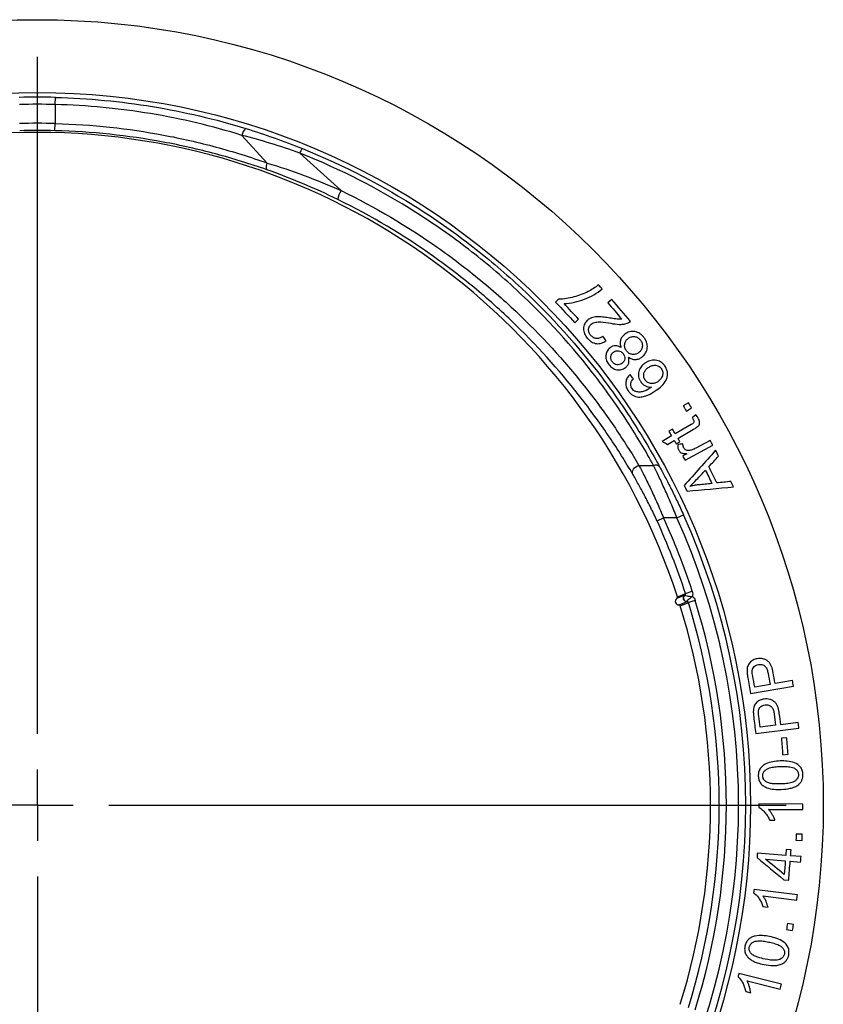
# Model space of a CAD drawing. Units: millimetres. Extents: x 8 to 417, y 1 to 291.
# Drawn here: x 99 to 155, y 82 to 151 of the extents above; entities that cross this region are included whole.
import ezdxf

# ---------------------------------------------------------------- set-up
doc = ezdxf.new("R2010")
doc.units = ezdxf.units.MM
doc.layers.add('FORMAT', color=7, linetype='Continuous')

# ---------------------------------------------------------------- blocks, each defined once
blk = doc.blocks.new('SW_CENTERMARKSYMBOL_8')
at = {"layer": 'FORMAT', "color": 0}
for p, q in [((0, 5), (0, 52.402)), ((0, 0), (0, 2.5)), ((0, 0), (-2.5, 0)), ((0, 0), (0, -2.5)), ((0, 0), (2.5, 0)), ((5, 0), (52.402, 0)), ((0, -5), (0, -52.402))]:
    blk.add_line(p, q, dxfattribs=at)

msp = doc.modelspace()

# ---------------------------------------------------------------- linework, layer by layer
at = {"color": 7, "linetype": 'Continuous', "lineweight": 25}
for p, q in [((101.035, 145.147), (101.048, 145.647)), ((101.035, 145.147), (101.035, 143.815)), ((101.022, 143.316), (101.035, 143.815)), ((115.869, 141.052), (114.105, 142.988)), ((118.155, 141.748), (121.046, 139.116)), ((136.266, 131.513), (136.053, 131.315)), ((139.986, 131.496), (139.712, 131.263)), ((137.402, 129.868), (137.665, 130.114)), ((145.348, 124.269), (144.984, 124.046)), ((145.207, 123.683), (145.571, 123.906)), ((145.861, 123.42), (145.602, 123.208)), ((145.54, 122.737), (144.425, 122.09)), ((144.236, 122.416), (143.986, 122.271)), ((144.611, 121.769), (145.707, 122.405)), ((144.175, 121.945), (143.508, 121.559)), ((143.888, 121.35), (144.36, 121.624)), ((144.497, 121.388), (144.748, 121.533)), ((146.878, 121.629), (145.858, 121.075)), ((145.244, 120.699), (144.948, 120.539)), ((145.11, 120.242), (147.057, 121.299)), ((141.887, 119.879), (142.911, 119.879)), ((143.151, 115.997), (143.605, 116.206)), ((144.549, 116.206), (143.605, 116.206)), ((144.549, 116.206), (145.005, 116.411)), ((145.143, 110.907), (145.619, 111.063)), ((145.825, 110.416), (145.347, 110.268)), ((152.631, 104.826), (151.412, 104.609)), ((149.704, 103.895), (152.702, 104.429)), ((151.058, 104.546), (149.986, 104.355)), ((150.058, 101.102), (153.084, 101.468)), ((151.449, 101.677), (150.367, 101.546)), ((153.036, 101.869), (151.805, 101.72)), ((152.23, 100.798), (151.853, 100.769)), ((151.944, 99.616), (152.321, 99.646)), ((153.352, 96.149), (150.285, 96.17)), ((150.959, 95.791), (153.349, 95.774)), ((151.043, 95.04), (151.406, 95.038)), ((153.32, 94.047), (152.893, 94.065)), ((152.875, 93.638), (153.302, 93.62)), ((152.156, 92.565), (150.177, 92.721)), ((152.532, 92.951), (152.188, 92.978)), ((153.232, 92.481), (152.5, 92.538)), ((150.75, 92.299), (152.127, 92.19)), ((152.471, 92.163), (153.202, 92.105)), ((152.022, 90.865), (152.366, 90.838)), ((152.982, 89.808), (149.944, 90.192)), ((150.568, 89.735), (152.935, 89.436)), ((150.562, 88.981), (150.922, 88.936)), ((152.703, 87.728), (152.28, 87.797)), ((152.212, 87.374), (152.635, 87.305)), ((151.867, 83.563), (148.885, 84.307)), ((149.452, 83.777), (151.776, 83.198)), ((149.358, 83.027), (149.711, 82.939))]:
    msp.add_line(p, q, dxfattribs=at)
at = {"color": 7, "linetype": 'Continuous', "lineweight": 25, "flags": 128}
for points in [[(141.451, 119.268), (141.426, 119.347), (141.427, 119.435), (141.455, 119.528), (141.508, 119.619), (141.582, 119.705), (141.673, 119.779), (141.777, 119.838), (141.887, 119.879)], [(145.105, 110.794), (145.105, 110.794), (145.056, 110.774), (144.862, 110.693), (144.701, 110.627), (144.54, 110.56)], [(144.579, 110.673), (144.596, 110.68), (144.664, 110.709), (144.935, 110.821), (144.986, 110.842), (145.054, 110.87), (145.143, 110.907)], [(144.685, 110.104), (144.697, 110.109), (144.746, 110.129), (144.94, 110.209), (145.101, 110.276), (145.25, 110.338)], [(145.347, 110.268), (145.342, 110.265), (145.274, 110.237), (145.002, 110.125), (144.952, 110.104), (144.884, 110.075), (144.782, 110.033)]]:
    msp.add_lwpolyline(points, dxfattribs=at)
at = {"color": 7, "linetype": 'Continuous', "lineweight": 25}
for radius in [55, 49.902]:
    msp.add_circle((99.787, 96.088), radius, dxfattribs=at)
for centre, radius, start, end in [((99.787, 96.088), 49.575, 88.54314, 91.45686), ((99.787, 96.088), 49.075, 88.54314, 91.45686), ((99.787, 96.088), 47.744, 88.50253, 91.49747), ((114.766, 142.926), 0.663, 125.47954, 174.62114), ((99.787, 96.088), 47.106, 18.03731, 161.96269), ((99.787, 96.088), 47.244, 88.50253, 91.49747), ((118.839, 141.548), 0.713, 134.19812, 163.69643), ((116.337, 140.792), 0.535, 150.95605, 203.14071), ((122.014, 138.42), 1.193, 144.29801, 176.65196), ((143.047, 119.525), 0.378, 36.45307, 110.91476), ((99.787, 96.088), 47.716, 18.09443, 24.66167), ((99.787, 96.088), 48.216, 18.09443, 24.66167), ((99.787, 96.088), 49.075, 335.7982, 24.2018), ((99.787, 96.088), 49.575, 335.7982, 24.2018), ((144.682, 110.354), 0.25, 124.43805, 270.82154), ((145.247, 110.588), 0.25, 124.53681, 270.85705), ((99.787, 96.088), 48.216, 342.7119, 17.2881), ((99.787, 96.088), 47.106, 342.77947, 17.22053), ((99.787, 96.088), 47.716, 342.7119, 17.2881)]:
    msp.add_arc(centre, radius, start, end, dxfattribs=at)
for points, knots in [([(101.048, 145.647), (103.357, 145.588), (105.62, 145.37), (110.063, 144.638), (112.242, 144.125), (114.381, 143.466)], [0, 0, 0, 0, 0.5, 0.5, 1, 1, 1, 1]), ([(114.105, 142.988), (112.011, 143.64), (109.875, 144.148), (105.52, 144.872), (103.3, 145.089), (101.035, 145.147)], [0, 0, 0, 0, 0.5, 0.5, 1, 1, 1, 1]), ([(101.035, 143.815), (103.617, 143.747), (106.143, 143.473), (109.856, 142.777), (111.08, 142.497), (112.898, 142.006), (113.502, 141.83), (114.695, 141.457), (115.285, 141.259), (115.869, 141.052)], [0, 0, 0, 0, 0.5, 0.5, 0.75, 0.75, 0.875, 0.875, 1, 1, 1, 1]), ([(115.845, 140.581), (115.261, 140.787), (114.671, 140.982), (113.479, 141.351), (112.876, 141.525), (111.059, 142.011), (109.836, 142.289), (106.126, 142.978), (103.602, 143.248), (101.022, 143.316)], [0, 0, 0, 0, 0.125, 0.125, 0.25, 0.25, 0.5, 0.5, 1, 1, 1, 1]), ([(118.155, 141.748), (117.483, 141.989), (116.807, 142.213), (115.455, 142.626), (114.78, 142.815), (114.105, 142.988)], [0, 0, 0, 0, 0.5, 0.5, 1, 1, 1, 1]), ([(118.342, 142.059), (121.252, 140.885), (123.99, 139.461), (127.838, 136.992), (129.077, 136.114), (131.467, 134.25), (132.597, 133.28), (135.788, 130.295), (137.656, 128.195), (139.691, 125.512), (140.082, 124.975), (140.825, 123.908), (141.18, 123.378), (142.192, 121.799), (142.801, 120.762), (143.351, 119.75)], [0, 0, 0, 0, 0.25, 0.25, 0.375, 0.375, 0.5, 0.5, 0.75, 0.75, 0.8125, 0.8125, 0.875, 0.875, 1, 1, 1, 1]), ([(142.911, 119.879), (142.367, 120.871), (141.764, 121.888), (140.761, 123.437), (140.41, 123.958), (139.673, 125.004), (139.286, 125.532), (137.268, 128.164), (135.417, 130.224), (132.256, 133.152), (131.136, 134.102), (128.77, 135.928), (127.543, 136.789), (123.736, 139.206), (121.03, 140.6), (118.155, 141.748)], [0, 0, 0, 0, 0.125, 0.125, 0.1875, 0.1875, 0.25, 0.25, 0.5, 0.5, 0.625, 0.625, 0.75, 0.75, 1, 1, 1, 1]), ([(115.869, 141.052), (116.737, 140.789), (117.605, 140.497), (119.335, 139.851), (120.195, 139.498), (121.046, 139.116)], [0, 0, 0, 0, 0.5, 0.5, 1, 1, 1, 1]), ([(120.823, 138.49), (120.007, 138.89), (119.18, 139.266), (117.517, 139.964), (116.681, 140.287), (115.845, 140.581)], [0, 0, 0, 0, 0.5, 0.5, 1, 1, 1, 1]), ([(121.046, 139.116), (123.434, 137.956), (125.674, 136.627), (128.817, 134.42), (129.828, 133.648), (131.29, 132.441), (131.769, 132.03), (132.705, 131.195), (133.159, 130.773), (135.367, 128.647), (136.928, 126.891), (138.65, 124.683), (138.983, 124.241), (139.626, 123.357), (139.938, 122.914), (140.835, 121.593), (141.383, 120.726), (141.887, 119.879)], [0, 0, 0, 0, 0.25, 0.25, 0.375, 0.375, 0.4375, 0.4375, 0.5, 0.5, 0.75, 0.75, 0.8125, 0.8125, 0.875, 0.875, 1, 1, 1, 1]), ([(141.451, 119.268), (140.955, 120.11), (140.415, 120.972), (139.531, 122.285), (139.224, 122.726), (138.59, 123.606), (138.262, 124.047), (136.565, 126.247), (135.025, 127.999), (132.842, 130.125), (132.392, 130.547), (131.467, 131.382), (130.992, 131.794), (129.544, 133.003), (128.542, 133.777), (125.424, 135.99), (123.199, 137.324), (120.823, 138.49)], [0, 0, 0, 0, 0.125, 0.125, 0.1875, 0.1875, 0.25, 0.25, 0.5, 0.5, 0.5625, 0.5625, 0.625, 0.625, 0.75, 0.75, 1, 1, 1, 1]), ([(139.053, 132.519), (138.941, 132.431), (138.828, 132.344), (138.591, 132.187), (138.466, 132.118), (138.34, 132.051)], [0, 0, 0, 0, 0.5, 0.5, 1, 1, 1, 1]), ([(138.34, 132.051), (138.18, 131.973), (138.018, 131.898), (137.684, 131.773), (137.513, 131.719), (136.99, 131.58), (136.632, 131.516), (136.266, 131.513)], [0, 0, 0, 0, 0.25, 0.25, 0.5, 0.5, 1, 1, 1, 1]), ([(136.645, 131.209), (136.893, 131.218), (137.135, 131.253), (137.608, 131.356), (137.841, 131.424), (138.295, 131.599), (138.513, 131.704), (138.933, 131.944), (139.134, 132.077), (139.315, 132.237)], [0, 0, 0, 0, 0.25, 0.25, 0.5, 0.5, 0.75, 0.75, 1, 1, 1, 1]), ([(138.303, 130.059), (138.26, 130.021), (138.219, 129.981), (138.148, 129.892), (138.116, 129.844), (138.039, 129.687), (138.012, 129.572), (138.008, 129.392), (138.012, 129.332), (138.035, 129.214), (138.054, 129.155), (138.101, 129.042), (138.13, 128.988), (138.197, 128.884), (138.235, 128.836), (138.274, 128.788)], [0, 0, 0, 0, 0.125, 0.125, 0.25, 0.25, 0.5, 0.5, 0.625, 0.625, 0.75, 0.75, 0.875, 0.875, 1, 1, 1, 1]), ([(139.852, 130.195), (139.718, 130.217), (139.584, 130.237), (139.315, 130.272), (139.18, 130.285), (138.911, 130.288), (138.776, 130.277), (138.585, 130.224), (138.524, 130.199), (138.409, 130.139), (138.355, 130.1), (138.303, 130.059)], [0, 0, 0, 0, 0.25, 0.25, 0.5, 0.5, 0.75, 0.75, 0.875, 0.875, 1, 1, 1, 1]), ([(138.516, 128.982), (138.468, 129.041), (138.427, 129.102), (138.371, 129.24), (138.359, 129.314), (138.366, 129.461), (138.383, 129.532), (138.446, 129.659), (138.493, 129.714), (138.546, 129.761)], [0, 0, 0, 0, 0.25, 0.25, 0.5, 0.5, 0.75, 0.75, 1, 1, 1, 1]), ([(138.546, 129.761), (138.591, 129.798), (138.64, 129.828), (138.747, 129.874), (138.804, 129.89), (138.976, 129.923), (139.096, 129.926), (139.453, 129.906), (139.691, 129.868), (139.927, 129.826)], [0, 0, 0, 0, 0.125, 0.125, 0.25, 0.25, 0.5, 0.5, 1, 1, 1, 1]), ([(140.679, 130.126), (140.611, 130.117), (140.543, 130.11), (140.405, 130.113), (140.336, 130.122), (140.128, 130.149), (139.99, 130.171), (139.852, 130.195)], [0, 0, 0, 0, 0.25, 0.25, 0.5, 0.5, 1, 1, 1, 1]), ([(139.927, 129.826), (140.118, 129.792), (140.31, 129.762), (140.598, 129.751), (140.694, 129.753), (140.836, 129.77), (140.883, 129.778), (140.974, 129.799), (141.019, 129.813), (141.064, 129.828)], [0, 0, 0, 0, 0.5, 0.5, 0.75, 0.75, 0.875, 0.875, 1, 1, 1, 1]), ([(141.064, 129.828), (141.106, 129.844), (141.146, 129.861), (141.222, 129.907), (141.257, 129.934), (141.29, 129.963)], [0, 0, 0, 0, 0.5, 0.5, 1, 1, 1, 1]), ([(139.367, 128.924), (139.306, 128.875), (139.243, 128.83), (139.097, 128.771), (139.018, 128.754), (138.858, 128.76), (138.778, 128.783), (138.633, 128.862), (138.571, 128.919), (138.516, 128.982)], [0, 0, 0, 0, 0.25, 0.25, 0.5, 0.5, 0.75, 0.75, 1, 1, 1, 1]), ([(140.896, 129.066), (140.829, 129.013), (140.768, 128.954), (140.667, 128.819), (140.628, 128.74), (140.577, 128.575), (140.567, 128.487), (140.578, 128.31), (140.599, 128.222), (140.628, 128.137)], [0, 0, 0, 0, 0.25, 0.25, 0.5, 0.5, 0.75, 0.75, 1, 1, 1, 1]), ([(142.235, 128.836), (142.194, 128.887), (142.152, 128.937), (142.059, 129.027), (142.009, 129.067), (141.847, 129.175), (141.725, 129.224), (141.472, 129.266), (141.344, 129.262), (141.165, 129.215), (141.107, 129.193), (140.997, 129.137), (140.946, 129.102), (140.896, 129.066)], [0, 0, 0, 0, 0.125, 0.125, 0.25, 0.25, 0.5, 0.5, 0.75, 0.75, 0.875, 0.875, 1, 1, 1, 1]), ([(138.274, 128.788), (138.316, 128.74), (138.359, 128.693), (138.453, 128.609), (138.503, 128.57), (138.664, 128.468), (138.784, 128.422), (139.028, 128.389), (139.152, 128.404), (139.324, 128.459), (139.38, 128.483), (139.486, 128.539), (139.536, 128.572), (139.586, 128.605)], [0, 0, 0, 0, 0.125, 0.125, 0.25, 0.25, 0.5, 0.5, 0.75, 0.75, 0.875, 0.875, 1, 1, 1, 1]), ([(140.628, 128.137), (140.568, 128.171), (140.507, 128.204), (140.377, 128.246), (140.308, 128.257), (140.174, 128.254), (140.107, 128.241), (139.983, 128.193), (139.927, 128.157), (139.873, 128.118)], [0, 0, 0, 0, 0.25, 0.25, 0.5, 0.5, 0.75, 0.75, 1, 1, 1, 1]), ([(141.023, 127.89), (140.998, 127.924), (140.974, 127.959), (140.934, 128.034), (140.919, 128.074), (140.883, 128.195), (140.878, 128.28), (140.901, 128.443), (140.928, 128.522), (140.991, 128.624), (141.015, 128.656), (141.07, 128.716), (141.1, 128.742), (141.131, 128.767)], [0, 0, 0, 0, 0.125, 0.125, 0.25, 0.25, 0.5, 0.5, 0.75, 0.75, 0.875, 0.875, 1, 1, 1, 1]), ([(141.131, 128.767), (141.195, 128.814), (141.262, 128.853), (141.413, 128.9), (141.494, 128.907), (141.656, 128.888), (141.735, 128.862), (141.841, 128.798), (141.874, 128.773), (141.936, 128.717), (141.964, 128.685), (141.99, 128.652)], [0, 0, 0, 0, 0.25, 0.25, 0.5, 0.5, 0.75, 0.75, 0.875, 0.875, 1, 1, 1, 1]), ([(141.99, 128.652), (142.015, 128.618), (142.039, 128.583), (142.077, 128.509), (142.092, 128.47), (142.127, 128.349), (142.135, 128.264), (142.112, 128.102), (142.08, 128.026), (142.017, 127.924), (141.994, 127.891), (141.94, 127.832), (141.909, 127.806), (141.879, 127.78)], [0, 0, 0, 0, 0.125, 0.125, 0.25, 0.25, 0.5, 0.5, 0.75, 0.75, 0.875, 0.875, 1, 1, 1, 1]), ([(142.112, 127.475), (142.16, 127.514), (142.207, 127.555), (142.288, 127.646), (142.325, 127.695), (142.42, 127.858), (142.457, 127.98), (142.482, 128.236), (142.469, 128.367), (142.405, 128.553), (142.378, 128.613), (142.313, 128.728), (142.275, 128.783), (142.235, 128.836)], [0, 0, 0, 0, 0.125, 0.125, 0.25, 0.25, 0.5, 0.5, 0.75, 0.75, 0.875, 0.875, 1, 1, 1, 1]), ([(139.873, 128.118), (139.831, 128.084), (139.791, 128.049), (139.721, 127.969), (139.69, 127.926), (139.612, 127.782), (139.583, 127.675), (139.569, 127.509), (139.571, 127.453), (139.585, 127.342), (139.599, 127.287), (139.637, 127.179), (139.661, 127.128), (139.717, 127.027), (139.75, 126.98), (139.785, 126.934)], [0, 0, 0, 0, 0.125, 0.125, 0.25, 0.25, 0.5, 0.5, 0.625, 0.625, 0.75, 0.75, 0.875, 0.875, 1, 1, 1, 1]), ([(140.025, 127.125), (139.984, 127.179), (139.951, 127.238), (139.915, 127.365), (139.911, 127.431), (139.928, 127.558), (139.948, 127.62), (140.011, 127.729), (140.057, 127.774), (140.105, 127.814)], [0, 0, 0, 0, 0.25, 0.25, 0.5, 0.5, 0.75, 0.75, 1, 1, 1, 1]), ([(140.105, 127.814), (140.155, 127.851), (140.208, 127.881), (140.328, 127.913), (140.391, 127.916), (140.517, 127.899), (140.579, 127.878), (140.689, 127.809), (140.735, 127.762), (140.776, 127.711)], [0, 0, 0, 0, 0.25, 0.25, 0.5, 0.5, 0.75, 0.75, 1, 1, 1, 1]), ([(140.776, 127.711), (140.817, 127.657), (140.852, 127.599), (140.892, 127.471), (140.896, 127.403), (140.881, 127.274), (140.858, 127.211), (140.791, 127.103), (140.744, 127.058), (140.695, 127.017)], [0, 0, 0, 0, 0.25, 0.25, 0.5, 0.5, 0.75, 0.75, 1, 1, 1, 1]), ([(141.879, 127.78), (141.816, 127.733), (141.748, 127.694), (141.597, 127.647), (141.517, 127.641), (141.357, 127.658), (141.277, 127.683), (141.172, 127.745), (141.139, 127.77), (141.077, 127.825), (141.05, 127.857), (141.023, 127.89)], [0, 0, 0, 0, 0.25, 0.25, 0.5, 0.5, 0.75, 0.75, 0.875, 0.875, 1, 1, 1, 1]), ([(139.785, 126.934), (139.82, 126.89), (139.857, 126.847), (139.936, 126.769), (139.979, 126.733), (140.118, 126.637), (140.222, 126.593), (140.44, 126.554), (140.55, 126.556), (140.706, 126.594), (140.755, 126.614), (140.851, 126.661), (140.895, 126.691), (140.938, 126.723)], [0, 0, 0, 0, 0.125, 0.125, 0.25, 0.25, 0.5, 0.5, 0.75, 0.75, 0.875, 0.875, 1, 1, 1, 1]), ([(140.695, 127.017), (140.646, 126.981), (140.592, 126.952), (140.472, 126.921), (140.409, 126.919), (140.284, 126.939), (140.223, 126.96), (140.14, 127.011), (140.114, 127.03), (140.067, 127.075), (140.045, 127.1), (140.025, 127.125)], [0, 0, 0, 0, 0.25, 0.25, 0.5, 0.5, 0.75, 0.75, 0.875, 0.875, 1, 1, 1, 1]), ([(140.938, 126.723), (140.99, 126.766), (141.04, 126.811), (141.119, 126.919), (141.15, 126.981), (141.188, 127.113), (141.195, 127.184), (141.186, 127.324), (141.169, 127.394), (141.149, 127.463)], [0, 0, 0, 0, 0.25, 0.25, 0.5, 0.5, 0.75, 0.75, 1, 1, 1, 1]), ([(141.149, 127.463), (141.222, 127.41), (141.297, 127.363), (141.464, 127.302), (141.552, 127.288), (141.727, 127.294), (141.812, 127.312), (141.971, 127.378), (142.043, 127.424), (142.112, 127.475)], [0, 0, 0, 0, 0.25, 0.25, 0.5, 0.5, 0.75, 0.75, 1, 1, 1, 1]), ([(142.304, 127.029), (142.255, 126.993), (142.207, 126.957), (142.12, 126.875), (142.079, 126.831), (141.969, 126.687), (141.914, 126.576), (141.853, 126.335), (141.844, 126.209), (141.875, 126.02), (141.893, 125.958), (141.943, 125.84), (141.976, 125.784), (142.012, 125.729)], [0, 0, 0, 0, 0.125, 0.125, 0.25, 0.25, 0.5, 0.5, 0.75, 0.75, 0.875, 0.875, 1, 1, 1, 1]), ([(143.7, 126.846), (143.66, 126.901), (143.617, 126.954), (143.519, 127.047), (143.464, 127.089), (143.291, 127.191), (143.16, 127.233), (142.964, 127.246), (142.898, 127.244), (142.771, 127.228), (142.708, 127.215), (142.585, 127.179), (142.525, 127.155), (142.411, 127.098), (142.357, 127.064), (142.304, 127.029)], [0, 0, 0, 0, 0.125, 0.125, 0.25, 0.25, 0.5, 0.5, 0.625, 0.625, 0.75, 0.75, 0.875, 0.875, 1, 1, 1, 1]), ([(142.541, 126.729), (142.61, 126.776), (142.681, 126.817), (142.836, 126.877), (142.919, 126.894), (143.089, 126.89), (143.174, 126.873), (143.293, 126.816), (143.33, 126.792), (143.397, 126.734), (143.426, 126.7), (143.452, 126.664)], [0, 0, 0, 0, 0.25, 0.25, 0.5, 0.5, 0.75, 0.75, 0.875, 0.875, 1, 1, 1, 1]), ([(141.264, 126.234), (141.227, 126.199), (141.19, 126.163), (141.125, 126.085), (141.095, 126.044), (141.017, 125.91), (140.981, 125.811), (140.954, 125.599), (140.963, 125.491), (141.009, 125.335), (141.029, 125.284), (141.078, 125.186), (141.108, 125.14), (141.139, 125.094)], [0, 0, 0, 0, 0.125, 0.125, 0.25, 0.25, 0.5, 0.5, 0.75, 0.75, 0.875, 0.875, 1, 1, 1, 1]), ([(142.325, 125.857), (142.301, 125.894), (142.279, 125.931), (142.244, 126.011), (142.231, 126.053), (142.21, 126.18), (142.217, 126.267), (142.264, 126.428), (142.306, 126.501), (142.412, 126.628), (142.475, 126.681), (142.541, 126.729)], [0, 0, 0, 0, 0.125, 0.125, 0.25, 0.25, 0.5, 0.5, 0.75, 0.75, 1, 1, 1, 1]), ([(143.098, 125.135), (143.234, 125.233), (143.367, 125.335), (143.607, 125.57), (143.715, 125.699), (143.829, 125.929), (143.855, 126.01), (143.887, 126.179), (143.893, 126.267), (143.879, 126.44), (143.858, 126.528), (143.811, 126.652), (143.793, 126.692), (143.75, 126.77), (143.725, 126.808), (143.7, 126.846)], [0, 0, 0, 0, 0.25, 0.25, 0.5, 0.5, 0.625, 0.625, 0.75, 0.75, 0.875, 0.875, 0.9375, 0.9375, 1, 1, 1, 1]), ([(143.452, 126.664), (143.478, 126.625), (143.501, 126.585), (143.533, 126.499), (143.544, 126.454), (143.561, 126.319), (143.552, 126.228), (143.495, 126.061), (143.451, 125.985), (143.371, 125.882), (143.342, 125.849), (143.279, 125.79), (143.245, 125.764), (143.21, 125.738)], [0, 0, 0, 0, 0.125, 0.125, 0.25, 0.25, 0.5, 0.5, 0.75, 0.75, 0.875, 0.875, 1, 1, 1, 1]), ([(141.403, 125.251), (141.383, 125.281), (141.364, 125.311), (141.335, 125.376), (141.325, 125.409), (141.311, 125.477), (141.308, 125.512), (141.309, 125.581), (141.314, 125.615), (141.319, 125.648)], [0, 0, 0, 0, 0.25, 0.25, 0.5, 0.5, 0.75, 0.75, 1, 1, 1, 1]), ([(141.319, 125.648), (141.328, 125.677), (141.336, 125.706), (141.361, 125.759), (141.376, 125.784), (141.423, 125.858), (141.461, 125.903), (141.5, 125.947)], [0, 0, 0, 0, 0.25, 0.25, 0.5, 0.5, 1, 1, 1, 1]), ([(142.012, 125.729), (142.035, 125.699), (142.057, 125.669), (142.106, 125.614), (142.133, 125.589), (142.218, 125.517), (142.28, 125.475), (142.411, 125.41), (142.481, 125.387), (142.623, 125.359), (142.695, 125.356), (142.767, 125.356)], [0, 0, 0, 0, 0.125, 0.125, 0.25, 0.25, 0.5, 0.5, 0.75, 0.75, 1, 1, 1, 1]), ([(143.21, 125.738), (143.143, 125.693), (143.073, 125.653), (142.916, 125.605), (142.834, 125.596), (142.667, 125.614), (142.585, 125.639), (142.475, 125.704), (142.441, 125.729), (142.378, 125.788), (142.351, 125.822), (142.325, 125.857)], [0, 0, 0, 0, 0.25, 0.25, 0.5, 0.5, 0.75, 0.75, 0.875, 0.875, 1, 1, 1, 1]), ([(141.139, 125.094), (141.182, 125.035), (141.228, 124.977), (141.335, 124.874), (141.392, 124.829), (141.517, 124.755), (141.584, 124.726), (141.72, 124.685), (141.791, 124.674), (141.862, 124.667)], [0, 0, 0, 0, 0.25, 0.25, 0.5, 0.5, 0.75, 0.75, 1, 1, 1, 1]), ([(141.663, 125.052), (141.638, 125.062), (141.612, 125.072), (141.562, 125.098), (141.539, 125.113), (141.474, 125.163), (141.437, 125.207), (141.403, 125.251)], [0, 0, 0, 0, 0.25, 0.25, 0.5, 0.5, 1, 1, 1, 1]), ([(142.767, 125.356), (142.603, 125.247), (142.434, 125.141), (142.158, 125.042), (142.062, 125.021), (141.911, 125.012), (141.861, 125.013), (141.762, 125.024), (141.713, 125.038), (141.663, 125.052)], [0, 0, 0, 0, 0.5, 0.5, 0.75, 0.75, 0.875, 0.875, 1, 1, 1, 1]), ([(141.862, 124.667), (141.977, 124.661), (142.089, 124.672), (142.307, 124.72), (142.414, 124.757), (142.722, 124.89), (142.914, 125.008), (143.098, 125.135)], [0, 0, 0, 0, 0.25, 0.25, 0.5, 0.5, 1, 1, 1, 1]), ([(146.031, 123.192), (146.019, 123.213), (146.006, 123.233), (145.993, 123.253), (145.98, 123.272), (145.966, 123.292), (145.952, 123.311), (145.923, 123.348), (145.892, 123.384), (145.861, 123.42)], [0, 0, 0, 0, 0.0000711872, 0.0000711872, 0.0000711872, 0.0001424294, 0.0001424294, 0.0001424294, 0.0002848772, 0.0002848772, 0.0002848772, 0.0002848772]), ([(145.696, 123.073), (145.715, 123.039), (145.733, 123.004), (145.74, 122.93), (145.731, 122.892), (145.69, 122.833), (145.659, 122.813), (145.601, 122.773), (145.57, 122.755), (145.54, 122.737)], [0, 0, 0, 0, 0.25, 0.25, 0.5, 0.5, 0.75, 0.75, 1, 1, 1, 1]), ([(145.602, 123.208), (145.619, 123.186), (145.635, 123.164), (145.651, 123.142), (145.659, 123.131), (145.667, 123.119), (145.675, 123.108), (145.682, 123.096), (145.689, 123.084), (145.696, 123.073)], [0, 0, 0, 0, 0.0000824095, 0.0000824095, 0.0000824095, 0.0001237145, 0.0001237145, 0.0001237145, 0.0001651238, 0.0001651238, 0.0001651238, 0.0001651238]), ([(145.707, 122.405), (145.778, 122.446), (145.848, 122.489), (145.949, 122.558), (145.981, 122.583), (146.043, 122.637), (146.071, 122.668), (146.13, 122.778), (146.141, 122.867), (146.113, 123.037), (146.073, 123.116), (146.031, 123.192)], [0, 0, 0, 0, 0.25, 0.25, 0.375, 0.375, 0.5, 0.5, 0.75, 0.75, 1, 1, 1, 1]), ([(145.026, 121.105), (145.015, 121.127), (145.004, 121.149), (144.987, 121.195), (144.982, 121.219), (144.967, 121.29), (144.966, 121.338), (144.966, 121.386)], [0, 0, 0, 0, 0.25, 0.25, 0.5, 0.5, 1, 1, 1, 1]), ([(144.598, 121.334), (144.596, 121.266), (144.597, 121.198), (144.615, 121.097), (144.623, 121.063), (144.646, 120.998), (144.661, 120.967), (144.676, 120.937)], [0, 0, 0, 0, 0.5, 0.5, 0.75, 0.75, 1, 1, 1, 1]), ([(144.676, 120.937), (144.69, 120.912), (144.705, 120.889), (144.74, 120.846), (144.76, 120.827), (144.825, 120.774), (144.874, 120.748), (145.03, 120.704), (145.137, 120.701), (145.244, 120.699)], [0, 0, 0, 0, 0.125, 0.125, 0.25, 0.25, 0.5, 0.5, 1, 1, 1, 1]), ([(145.444, 120.921), (145.404, 120.915), (145.365, 120.911), (145.286, 120.917), (145.246, 120.926), (145.17, 120.957), (145.134, 120.979), (145.072, 121.034), (145.047, 121.069), (145.026, 121.105)], [0, 0, 0, 0, 0.25, 0.25, 0.5, 0.5, 0.75, 0.75, 1, 1, 1, 1]), ([(145.858, 121.075), (145.793, 121.041), (145.726, 121.009), (145.588, 120.957), (145.516, 120.937), (145.444, 120.921)], [0, 0, 0, 0, 0.5, 0.5, 1, 1, 1, 1]), ([(141.887, 119.879), (142.015, 119.639), (142.149, 119.378), (142.359, 118.959), (142.43, 118.814), (142.575, 118.515), (142.649, 118.36), (142.871, 117.889), (143.019, 117.565), (143.314, 116.898), (143.462, 116.553), (143.605, 116.206)], [0, 0, 0, 0, 0.25, 0.25, 0.375, 0.375, 0.5, 0.5, 0.75, 0.75, 1, 1, 1, 1]), ([(144.549, 116.206), (144.409, 116.552), (144.266, 116.896), (143.981, 117.563), (143.839, 117.886), (143.628, 118.357), (143.557, 118.513), (143.419, 118.812), (143.352, 118.957), (143.155, 119.377), (143.029, 119.638), (142.911, 119.879)], [0, 0, 0, 0, 0.25, 0.25, 0.5, 0.5, 0.625, 0.625, 0.75, 0.75, 1, 1, 1, 1]), ([(143.351, 119.75), (143.47, 119.53), (143.598, 119.291), (143.865, 118.78), (144.005, 118.505), (144.29, 117.935), (144.433, 117.641), (144.72, 117.037), (144.864, 116.724), (145.005, 116.411)], [0, 0, 0, 0, 0.25, 0.25, 0.5, 0.5, 0.75, 0.75, 1, 1, 1, 1]), ([(143.151, 115.997), (143.009, 116.307), (142.862, 116.615), (142.57, 117.209), (142.424, 117.497), (142.132, 118.056), (141.986, 118.325), (141.71, 118.822), (141.577, 119.054), (141.451, 119.268)], [0, 0, 0, 0, 0.25, 0.25, 0.5, 0.5, 0.75, 0.75, 1, 1, 1, 1]), ([(146.043, 118.515), (145.943, 118.503), (145.842, 118.49), (145.643, 118.454), (145.545, 118.431), (145.447, 118.406)], [0, 0, 0, 0, 0.5, 0.5, 1, 1, 1, 1]), ([(144.54, 110.56), (144.55, 110.566), (144.558, 110.574), (144.564, 110.583), (144.571, 110.592), (144.576, 110.603), (144.579, 110.613), (144.583, 110.624), (144.584, 110.636), (144.584, 110.647), (144.583, 110.656), (144.582, 110.665), (144.579, 110.673)], [0, 0, 0, 0, 0.0000335928, 0.0000335928, 0.0000335928, 0.000067186, 0.000067186, 0.000067186, 0.0001007719, 0.0001007719, 0.0001007719, 0.0001277719, 0.0001277719, 0.0001277719, 0.0001277719]), ([(145.25, 110.338), (145.233, 110.338), (145.199, 110.34), (145.148, 110.356), (145.102, 110.382), (145.064, 110.415), (145.037, 110.45), (145.019, 110.482), (145.004, 110.52), (144.994, 110.573), (144.999, 110.647), (145.032, 110.731), (145.08, 110.772), (145.105, 110.794)], [0, 0, 0, 0, 0.079668, 0.163364, 0.247327, 0.327002, 0.397972, 0.456695, 0.500801, 0.58821, 0.70616, 0.848073, 1, 1, 1, 1]), ([(145.105, 110.794), (145.114, 110.8), (145.122, 110.808), (145.129, 110.817), (145.136, 110.826), (145.141, 110.836), (145.144, 110.847), (145.147, 110.858), (145.149, 110.869), (145.148, 110.881), (145.148, 110.89), (145.146, 110.899), (145.143, 110.907)], [0, 0, 0, 0, 0.0000339409, 0.0000339409, 0.0000339409, 0.0000677675, 0.0000677675, 0.0000677675, 0.0001014596, 0.0001014596, 0.0001014596, 0.0001284747, 0.0001284747, 0.0001284747, 0.0001284747]), ([(145.105, 110.794), (145.106, 110.793), (145.162, 110.757), (145.354, 110.711), (145.489, 110.703), (145.624, 110.708)], [0, 0, 0, 0, 0.5, 0.5, 1, 1, 1, 1]), ([(145.25, 110.338), (145.251, 110.339), (145.276, 110.4), (145.405, 110.549), (145.511, 110.634), (145.624, 110.708)], [0, 0, 0, 0, 0.5, 0.5, 1, 1, 1, 1]), ([(145.347, 110.268), (145.344, 110.278), (145.339, 110.288), (145.332, 110.297), (145.326, 110.306), (145.317, 110.314), (145.308, 110.321), (145.299, 110.327), (145.288, 110.332), (145.277, 110.334), (145.269, 110.337), (145.259, 110.338), (145.25, 110.338)], [0, 0, 0, 0, 0.0000335697, 0.0000335697, 0.0000335697, 0.0000672008, 0.0000672008, 0.0000672008, 0.0001009554, 0.0001009554, 0.0001009554, 0.0001282461, 0.0001282461, 0.0001282461, 0.0001282461]), ([(144.782, 110.033), (144.779, 110.044), (144.774, 110.054), (144.767, 110.063), (144.76, 110.072), (144.752, 110.08), (144.743, 110.087), (144.734, 110.093), (144.723, 110.098), (144.712, 110.1), (144.703, 110.103), (144.694, 110.104), (144.685, 110.104)], [0, 0, 0, 0, 0.0000335672, 0.0000335672, 0.0000335672, 0.0000671342, 0.0000671342, 0.0000671342, 0.0001007051, 0.0001007051, 0.0001007051, 0.0001277591, 0.0001277591, 0.0001277591, 0.0001277591]), ([(150.162, 106.338), (150.114, 106.328), (150.065, 106.317), (149.972, 106.287), (149.927, 106.267), (149.796, 106.198), (149.713, 106.137), (149.575, 105.988), (149.523, 105.898), (149.475, 105.749), (149.464, 105.697), (149.451, 105.593), (149.45, 105.54), (149.449, 105.487)], [0, 0, 0, 0, 0.125, 0.125, 0.25, 0.25, 0.5, 0.5, 0.75, 0.75, 0.875, 0.875, 1, 1, 1, 1]), ([(151.275, 105.378), (151.247, 105.519), (151.215, 105.66), (151.136, 105.861), (151.104, 105.926), (151.028, 106.046), (150.983, 106.104), (150.88, 106.196), (150.82, 106.233), (150.696, 106.293), (150.632, 106.316), (150.499, 106.347), (150.431, 106.354), (150.296, 106.356), (150.229, 106.348), (150.162, 106.338)], [0, 0, 0, 0, 0.25, 0.25, 0.375, 0.375, 0.5, 0.5, 0.625, 0.625, 0.75, 0.75, 0.875, 0.875, 1, 1, 1, 1]), ([(149.449, 105.487), (149.449, 105.449), (149.451, 105.41), (149.454, 105.371), (149.457, 105.333), (149.462, 105.294), (149.466, 105.256), (149.476, 105.179), (149.489, 105.102), (149.502, 105.026)], [0, 0, 0, 0, 0.0001163028, 0.0001163028, 0.0001163028, 0.0002326473, 0.0002326473, 0.0002326473, 0.0004650446, 0.0004650446, 0.0004650446, 0.0004650446]), ([(149.85, 105.122), (149.839, 105.184), (149.828, 105.246), (149.813, 105.371), (149.807, 105.434), (149.81, 105.497)], [0, 0, 0, 0, 0.5, 0.5, 1, 1, 1, 1]), ([(149.81, 105.497), (149.814, 105.526), (149.818, 105.554), (149.833, 105.608), (149.844, 105.635), (149.882, 105.711), (149.916, 105.755), (149.997, 105.831), (150.043, 105.861), (150.142, 105.906), (150.194, 105.92), (150.247, 105.931)], [0, 0, 0, 0, 0.125, 0.125, 0.25, 0.25, 0.5, 0.5, 0.75, 0.75, 1, 1, 1, 1]), ([(150.247, 105.931), (150.33, 105.944), (150.413, 105.949), (150.578, 105.911), (150.658, 105.869), (150.779, 105.744), (150.821, 105.663), (150.884, 105.496), (150.904, 105.408), (150.92, 105.321)], [0, 0, 0, 0, 0.25, 0.25, 0.5, 0.5, 0.75, 0.75, 1, 1, 1, 1]), ([(150.653, 103.518), (150.604, 103.51), (150.555, 103.503), (150.46, 103.477), (150.414, 103.461), (150.279, 103.399), (150.193, 103.343), (150.048, 103.201), (149.989, 103.114), (149.933, 102.968), (149.92, 102.917), (149.901, 102.814), (149.896, 102.761), (149.893, 102.708)], [0, 0, 0, 0, 0.125, 0.125, 0.25, 0.25, 0.5, 0.5, 0.75, 0.75, 0.875, 0.875, 1, 1, 1, 1]), ([(151.711, 102.496), (151.691, 102.639), (151.667, 102.781), (151.599, 102.986), (151.571, 103.053), (151.503, 103.178), (151.461, 103.238), (151.362, 103.336), (151.304, 103.376), (151.184, 103.444), (151.121, 103.47), (150.991, 103.509), (150.923, 103.52), (150.788, 103.529), (150.721, 103.524), (150.653, 103.518)], [0, 0, 0, 0, 0.25, 0.25, 0.375, 0.375, 0.5, 0.5, 0.625, 0.625, 0.75, 0.75, 0.875, 0.875, 1, 1, 1, 1]), ([(150.255, 102.697), (150.266, 102.753), (150.281, 102.808), (150.338, 102.907), (150.374, 102.949), (150.46, 103.02), (150.507, 103.048), (150.609, 103.088), (150.662, 103.098), (150.716, 103.107)], [0, 0, 0, 0, 0.25, 0.25, 0.5, 0.5, 0.75, 0.75, 1, 1, 1, 1]), ([(150.716, 103.107), (150.757, 103.11), (150.799, 103.114), (150.882, 103.109), (150.924, 103.102), (151.046, 103.067), (151.122, 103.021), (151.236, 102.89), (151.274, 102.807), (151.326, 102.636), (151.342, 102.548), (151.353, 102.459)], [0, 0, 0, 0, 0.125, 0.125, 0.25, 0.25, 0.5, 0.5, 0.75, 0.75, 1, 1, 1, 1]), ([(149.893, 102.708), (149.891, 102.669), (149.89, 102.63), (149.891, 102.591), (149.892, 102.553), (149.894, 102.514), (149.897, 102.475), (149.901, 102.398), (149.91, 102.32), (149.919, 102.243)], [0, 0, 0, 0, 0.0001165581, 0.0001165581, 0.0001165581, 0.0002329761, 0.0002329761, 0.0002329761, 0.0004656908, 0.0004656908, 0.0004656908, 0.0004656908]), ([(150.273, 102.32), (150.266, 102.383), (150.258, 102.445), (150.25, 102.571), (150.247, 102.634), (150.255, 102.697)], [0, 0, 0, 0, 0.5, 0.5, 1, 1, 1, 1]), ([(151.76, 99.179), (151.59, 99.171), (151.421, 99.159), (151.09, 99.101), (150.927, 99.053), (150.692, 98.938), (150.617, 98.894), (150.48, 98.784), (150.419, 98.718), (150.321, 98.567), (150.284, 98.483), (150.253, 98.35), (150.245, 98.304), (150.238, 98.212), (150.239, 98.166), (150.239, 98.12)], [0, 0, 0, 0, 0.25, 0.25, 0.5, 0.5, 0.625, 0.625, 0.75, 0.75, 0.875, 0.875, 0.9375, 0.9375, 1, 1, 1, 1]), ([(150.55, 98.128), (150.55, 98.162), (150.55, 98.197), (150.561, 98.264), (150.57, 98.298), (150.608, 98.392), (150.646, 98.449), (150.736, 98.545), (150.788, 98.587), (150.9, 98.65), (150.961, 98.672), (151.145, 98.729), (151.27, 98.75), (151.522, 98.78), (151.648, 98.787), (151.775, 98.793)], [0, 0, 0, 0, 0.0625, 0.0625, 0.125, 0.125, 0.25, 0.25, 0.375, 0.375, 0.5, 0.5, 0.75, 0.75, 1, 1, 1, 1]), ([(153.358, 98.245), (153.356, 98.291), (153.352, 98.336), (153.337, 98.426), (153.327, 98.47), (153.287, 98.6), (153.244, 98.681), (153.08, 98.894), (152.928, 98.992), (152.609, 99.121), (152.438, 99.153), (152.1, 99.185), (151.93, 99.184), (151.76, 99.179)], [0, 0, 0, 0, 0.0625, 0.0625, 0.125, 0.125, 0.25, 0.25, 0.5, 0.5, 0.75, 0.75, 1, 1, 1, 1]), ([(151.775, 98.793), (151.903, 98.797), (152.03, 98.801), (152.284, 98.79), (152.412, 98.779), (152.599, 98.737), (152.662, 98.719), (152.777, 98.665), (152.83, 98.628), (152.929, 98.54), (152.971, 98.488), (153.016, 98.398), (153.028, 98.367), (153.045, 98.301), (153.048, 98.267), (153.05, 98.233)], [0, 0, 0, 0, 0.25, 0.25, 0.5, 0.5, 0.625, 0.625, 0.75, 0.75, 0.875, 0.875, 0.9375, 0.9375, 1, 1, 1, 1]), ([(150.239, 98.12), (150.242, 98.074), (150.245, 98.029), (150.26, 97.94), (150.27, 97.896), (150.311, 97.768), (150.352, 97.685), (150.46, 97.544), (150.527, 97.483), (150.669, 97.383), (150.748, 97.342), (150.988, 97.246), (151.157, 97.213), (151.498, 97.181), (151.669, 97.181), (151.84, 97.187)], [0, 0, 0, 0, 0.0625, 0.0625, 0.125, 0.125, 0.25, 0.25, 0.375, 0.375, 0.5, 0.5, 0.75, 0.75, 1, 1, 1, 1]), ([(150.785, 97.725), (150.752, 97.747), (150.721, 97.771), (150.664, 97.826), (150.639, 97.857), (150.596, 97.927), (150.58, 97.965), (150.557, 98.045), (150.553, 98.086), (150.55, 98.128)], [0, 0, 0, 0, 0.25, 0.25, 0.5, 0.5, 0.75, 0.75, 1, 1, 1, 1]), ([(153.05, 98.233), (153.051, 98.199), (153.05, 98.165), (153.039, 98.098), (153.029, 98.065), (152.991, 97.971), (152.952, 97.915), (152.862, 97.82), (152.81, 97.779), (152.698, 97.715), (152.638, 97.693), (152.454, 97.637), (152.329, 97.616), (152.077, 97.586), (151.951, 97.578), (151.824, 97.572)], [0, 0, 0, 0, 0.0625, 0.0625, 0.125, 0.125, 0.25, 0.25, 0.375, 0.375, 0.5, 0.5, 0.75, 0.75, 1, 1, 1, 1]), ([(153.069, 97.539), (153.117, 97.583), (153.163, 97.628), (153.239, 97.733), (153.272, 97.792), (153.321, 97.914), (153.338, 97.978), (153.358, 98.111), (153.359, 98.178), (153.358, 98.245)], [0, 0, 0, 0, 0.25, 0.25, 0.5, 0.5, 0.75, 0.75, 1, 1, 1, 1]), ([(151.824, 97.572), (151.647, 97.567), (151.471, 97.566), (151.206, 97.591), (151.118, 97.604), (150.989, 97.637), (150.947, 97.649), (150.864, 97.681), (150.824, 97.702), (150.785, 97.725)], [0, 0, 0, 0, 0.5, 0.5, 0.75, 0.75, 0.875, 0.875, 1, 1, 1, 1]), ([(151.84, 97.187), (152.055, 97.198), (152.27, 97.216), (152.586, 97.293), (152.69, 97.324), (152.84, 97.39), (152.889, 97.415), (152.982, 97.471), (153.026, 97.505), (153.069, 97.539)], [0, 0, 0, 0, 0.5, 0.5, 0.75, 0.75, 0.875, 0.875, 1, 1, 1, 1]), ([(150.283, 95.929), (150.326, 95.905), (150.368, 95.881), (150.448, 95.825), (150.485, 95.794), (150.594, 95.697), (150.663, 95.625), (150.79, 95.473), (150.848, 95.391), (150.954, 95.221), (151, 95.131), (151.043, 95.04)], [0, 0, 0, 0, 0.125, 0.125, 0.25, 0.25, 0.5, 0.5, 0.75, 0.75, 1, 1, 1, 1]), ([(151.406, 95.038), (151.379, 95.107), (151.351, 95.175), (151.286, 95.307), (151.251, 95.372), (151.177, 95.499), (151.138, 95.561), (151.054, 95.681), (151.008, 95.737), (150.959, 95.791)], [0, 0, 0, 0, 0.25, 0.25, 0.5, 0.5, 0.75, 0.75, 1, 1, 1, 1]), ([(149.913, 89.953), (149.953, 89.924), (149.993, 89.896), (150.065, 89.831), (150.098, 89.795), (150.195, 89.687), (150.254, 89.607), (150.362, 89.44), (150.41, 89.353), (150.495, 89.171), (150.529, 89.077), (150.562, 88.981)], [0, 0, 0, 0, 0.125, 0.125, 0.25, 0.25, 0.5, 0.5, 0.75, 0.75, 1, 1, 1, 1]), ([(150.922, 88.936), (150.887, 89.08), (150.837, 89.219), (150.749, 89.42), (150.718, 89.487), (150.649, 89.615), (150.61, 89.676), (150.568, 89.735)], [0, 0, 0, 0, 0.5, 0.5, 0.75, 0.75, 1, 1, 1, 1]), ([(151.032, 86.882), (150.865, 86.915), (150.697, 86.943), (150.359, 86.964), (150.186, 86.956), (149.935, 86.899), (149.853, 86.873), (149.694, 86.798), (149.619, 86.749), (149.489, 86.625), (149.434, 86.552), (149.372, 86.43), (149.354, 86.387), (149.326, 86.3), (149.315, 86.255), (149.305, 86.211)], [0, 0, 0, 0, 0.25, 0.25, 0.5, 0.5, 0.625, 0.625, 0.75, 0.75, 0.875, 0.875, 0.9375, 0.9375, 1, 1, 1, 1]), ([(152.366, 85.599), (152.382, 85.689), (152.392, 85.779), (152.379, 85.96), (152.358, 86.049), (152.249, 86.295), (152.124, 86.426), (151.844, 86.625), (151.686, 86.696), (151.364, 86.808), (151.199, 86.847), (151.032, 86.882)], [0, 0, 0, 0, 0.125, 0.125, 0.25, 0.25, 0.5, 0.5, 0.75, 0.75, 1, 1, 1, 1]), ([(149.305, 86.211), (149.297, 86.165), (149.29, 86.12), (149.282, 86.03), (149.283, 85.985), (149.291, 85.848), (149.313, 85.76), (149.386, 85.596), (149.437, 85.522), (149.553, 85.39), (149.619, 85.333), (149.759, 85.232), (149.834, 85.189), (149.989, 85.115), (150.068, 85.084), (150.309, 85.002), (150.474, 84.962), (150.641, 84.927)], [0, 0, 0, 0, 0.0625, 0.0625, 0.125, 0.125, 0.25, 0.25, 0.375, 0.375, 0.5, 0.5, 0.625, 0.625, 0.75, 0.75, 1, 1, 1, 1]), ([(149.609, 86.145), (149.617, 86.179), (149.625, 86.212), (149.652, 86.275), (149.668, 86.305), (149.727, 86.388), (149.778, 86.434), (149.888, 86.506), (149.947, 86.535), (150.072, 86.571), (150.135, 86.578), (150.327, 86.589), (150.455, 86.58), (150.706, 86.55), (150.832, 86.528), (150.956, 86.504)], [0, 0, 0, 0, 0.0625, 0.0625, 0.125, 0.125, 0.25, 0.25, 0.375, 0.375, 0.5, 0.5, 0.75, 0.75, 1, 1, 1, 1]), ([(150.956, 86.504), (151.081, 86.478), (151.205, 86.45), (151.45, 86.38), (151.571, 86.34), (151.743, 86.256), (151.799, 86.223), (151.899, 86.144), (151.943, 86.094), (152.018, 85.987), (152.046, 85.927), (152.069, 85.829), (152.074, 85.795), (152.074, 85.727), (152.07, 85.693), (152.064, 85.659)], [0, 0, 0, 0, 0.25, 0.25, 0.5, 0.5, 0.625, 0.625, 0.75, 0.75, 0.875, 0.875, 0.9375, 0.9375, 1, 1, 1, 1]), ([(149.742, 85.698), (149.715, 85.727), (149.69, 85.757), (149.648, 85.825), (149.631, 85.862), (149.606, 85.94), (149.6, 85.981), (149.596, 86.063), (149.601, 86.104), (149.609, 86.145)], [0, 0, 0, 0, 0.25, 0.25, 0.5, 0.5, 0.75, 0.75, 1, 1, 1, 1]), ([(150.717, 85.305), (150.544, 85.341), (150.371, 85.38), (150.12, 85.469), (150.038, 85.502), (149.919, 85.564), (149.881, 85.586), (149.808, 85.636), (149.775, 85.666), (149.742, 85.698)], [0, 0, 0, 0, 0.5, 0.5, 0.75, 0.75, 0.875, 0.875, 1, 1, 1, 1]), ([(152.064, 85.659), (152.056, 85.626), (152.047, 85.593), (152.02, 85.531), (152.004, 85.5), (151.945, 85.419), (151.894, 85.374), (151.784, 85.303), (151.725, 85.274), (151.601, 85.239), (151.537, 85.231), (151.218, 85.214), (150.966, 85.257), (150.717, 85.305)], [0, 0, 0, 0, 0.0625, 0.0625, 0.125, 0.125, 0.25, 0.25, 0.375, 0.375, 0.5, 0.5, 1, 1, 1, 1]), ([(151.919, 84.98), (151.976, 85.011), (152.031, 85.045), (152.13, 85.129), (152.175, 85.178), (152.252, 85.285), (152.284, 85.343), (152.335, 85.468), (152.352, 85.533), (152.366, 85.599)], [0, 0, 0, 0, 0.25, 0.25, 0.5, 0.5, 0.75, 0.75, 1, 1, 1, 1]), ([(150.641, 84.927), (150.853, 84.888), (151.067, 84.855), (151.392, 84.854), (151.5, 84.861), (151.661, 84.889), (151.714, 84.901), (151.818, 84.934), (151.869, 84.957), (151.919, 84.98)], [0, 0, 0, 0, 0.5, 0.5, 0.75, 0.75, 0.875, 0.875, 1, 1, 1, 1]), ([(148.826, 84.071), (148.863, 84.038), (148.898, 84.005), (148.963, 83.932), (148.992, 83.893), (149.075, 83.772), (149.125, 83.686), (149.213, 83.507), (149.251, 83.415), (149.314, 83.224), (149.336, 83.125), (149.358, 83.027)], [0, 0, 0, 0, 0.125, 0.125, 0.25, 0.25, 0.5, 0.5, 0.75, 0.75, 1, 1, 1, 1]), ([(149.711, 82.939), (149.701, 83.013), (149.689, 83.086), (149.657, 83.23), (149.638, 83.301), (149.596, 83.442), (149.573, 83.512), (149.519, 83.648), (149.487, 83.713), (149.452, 83.777)], [0, 0, 0, 0, 0.25, 0.25, 0.5, 0.5, 0.75, 0.75, 1, 1, 1, 1])]:
    msp.add_open_spline(points, degree=3, knots=knots, dxfattribs=at)
for points in [[(114.381, 143.466), (115.703, 143.059), (117.029, 142.589), (118.342, 142.059)], [(139.315, 132.237), (139.227, 132.331), (139.14, 132.425), (139.053, 132.519)], [(136.053, 131.315), (136.503, 130.833), (136.952, 130.35), (137.402, 129.868)], [(137.665, 130.114), (137.325, 130.479), (136.985, 130.844), (136.645, 131.209)], [(139.712, 131.263), (140.034, 130.884), (140.357, 130.505), (140.679, 130.126)], [(141.29, 129.963), (140.855, 130.474), (140.42, 130.985), (139.986, 131.496)], [(139.586, 128.605), (139.513, 128.711), (139.44, 128.818), (139.367, 128.924)], [(141.5, 125.947), (141.421, 126.043), (141.342, 126.139), (141.264, 126.234)], [(145.571, 123.906), (145.497, 124.027), (145.422, 124.148), (145.348, 124.269)], [(144.984, 124.046), (145.059, 123.925), (145.133, 123.804), (145.207, 123.683)], [(143.986, 122.271), (144.049, 122.162), (144.112, 122.054), (144.175, 121.945)], [(144.425, 122.09), (144.362, 122.199), (144.299, 122.307), (144.236, 122.416)], [(143.508, 121.559), (143.635, 121.489), (143.762, 121.42), (143.888, 121.35)], [(144.36, 121.624), (144.406, 121.545), (144.452, 121.467), (144.497, 121.388)], [(144.966, 121.386), (144.843, 121.368), (144.72, 121.351), (144.598, 121.334)], [(144.748, 121.533), (144.702, 121.612), (144.657, 121.69), (144.611, 121.769)], [(147.057, 121.299), (146.997, 121.409), (146.937, 121.519), (146.878, 121.629)], [(147.252, 120.935), (146.521, 120.113), (145.79, 119.291), (145.059, 118.468)], [(147.455, 120.522), (147.387, 120.66), (147.32, 120.797), (147.252, 120.935)], [(144.948, 120.539), (145.002, 120.44), (145.056, 120.341), (145.11, 120.242)], [(146.781, 119.795), (147.005, 120.037), (147.23, 120.279), (147.455, 120.522)], [(145.921, 118.879), (146.127, 119.098), (146.333, 119.318), (146.54, 119.538)], [(146.54, 119.538), (146.692, 119.227), (146.844, 118.917), (146.995, 118.607)], [(147.343, 118.647), (147.156, 119.03), (146.968, 119.412), (146.781, 119.795)], [(145.447, 118.406), (145.612, 118.555), (145.767, 118.717), (145.921, 118.879)], [(146.995, 118.607), (146.678, 118.576), (146.361, 118.545), (146.043, 118.515)], [(148.322, 118.753), (147.995, 118.718), (147.669, 118.683), (147.343, 118.647)], [(148.51, 118.368), (148.447, 118.496), (148.384, 118.624), (148.322, 118.753)], [(145.059, 118.468), (145.122, 118.338), (145.186, 118.208), (145.25, 118.077)], [(145.25, 118.077), (146.337, 118.174), (147.424, 118.271), (148.51, 118.368)], [(145.619, 111.063), (145.656, 110.948), (145.658, 110.824), (145.624, 110.708)], [(145.624, 110.708), (145.718, 110.634), (145.789, 110.532), (145.825, 110.416)], [(149.502, 105.026), (149.569, 104.649), (149.636, 104.272), (149.704, 103.895)], [(149.986, 104.355), (149.941, 104.611), (149.895, 104.866), (149.85, 105.122)], [(150.92, 105.321), (150.966, 105.062), (151.012, 104.804), (151.058, 104.546)], [(151.412, 104.609), (151.366, 104.865), (151.32, 105.122), (151.275, 105.378)], [(152.702, 104.429), (152.678, 104.561), (152.654, 104.694), (152.631, 104.826)], [(149.919, 102.243), (149.965, 101.863), (150.011, 101.482), (150.058, 101.102)], [(150.367, 101.546), (150.336, 101.804), (150.304, 102.062), (150.273, 102.32)], [(151.353, 102.459), (151.385, 102.198), (151.417, 101.937), (151.449, 101.677)], [(151.805, 101.72), (151.774, 101.979), (151.742, 102.237), (151.711, 102.496)], [(153.084, 101.468), (153.068, 101.602), (153.052, 101.735), (153.036, 101.869)], [(151.853, 100.769), (151.883, 100.384), (151.914, 100), (151.944, 99.616)], [(152.321, 99.646), (152.291, 100.03), (152.261, 100.414), (152.23, 100.798)], [(150.285, 96.17), (150.284, 96.09), (150.283, 96.009), (150.283, 95.929)], [(153.349, 95.774), (153.35, 95.899), (153.351, 96.024), (153.352, 96.149)], [(152.893, 94.065), (152.887, 93.922), (152.881, 93.78), (152.875, 93.638)], [(153.302, 93.62), (153.308, 93.762), (153.314, 93.904), (153.32, 94.047)], [(150.177, 92.721), (150.169, 92.619), (150.161, 92.517), (150.153, 92.415)], [(150.153, 92.415), (150.777, 91.898), (151.4, 91.381), (152.022, 90.865)], [(152.188, 92.978), (152.178, 92.84), (152.167, 92.703), (152.156, 92.565)], [(152.5, 92.538), (152.511, 92.676), (152.522, 92.813), (152.532, 92.951)], [(153.202, 92.105), (153.212, 92.23), (153.222, 92.356), (153.232, 92.481)], [(152.051, 91.234), (151.618, 91.588), (151.184, 91.943), (150.75, 92.299)], [(152.127, 92.19), (152.102, 91.871), (152.076, 91.552), (152.051, 91.234)], [(152.366, 90.838), (152.401, 91.28), (152.436, 91.721), (152.471, 92.163)], [(149.944, 90.192), (149.934, 90.112), (149.923, 90.032), (149.913, 89.953)], [(152.935, 89.436), (152.951, 89.56), (152.967, 89.684), (152.982, 89.808)], [(152.28, 87.797), (152.258, 87.656), (152.235, 87.515), (152.212, 87.374)], [(152.635, 87.305), (152.658, 87.446), (152.681, 87.587), (152.703, 87.728)], [(148.885, 84.307), (148.866, 84.228), (148.846, 84.15), (148.826, 84.071)], [(151.776, 83.198), (151.807, 83.32), (151.837, 83.442), (151.867, 83.563)]]:
    msp.add_open_spline(points, degree=3, dxfattribs=at)

# ---------------------------------------------------------------- block references
at = {"layer": 'FORMAT'}
msp.add_blockref('SW_CENTERMARKSYMBOL_8', (99.787, 96.088), dxfattribs=at)

doc.saveas('drawing.dxf')
